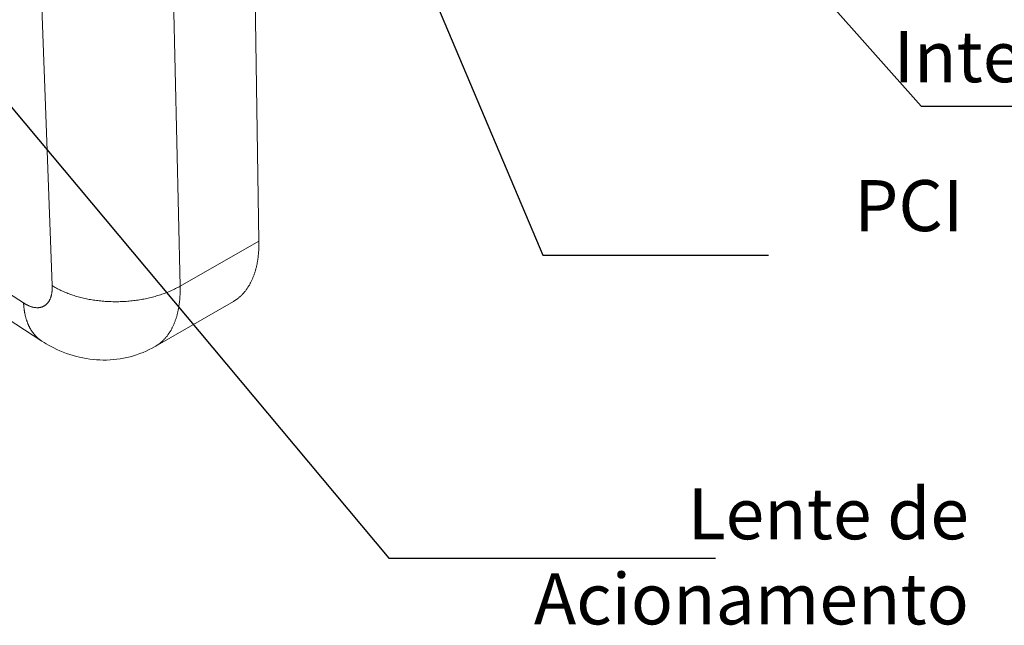
# Model space of a CAD drawing. Units: millimetres. Extents: x 701 to 1153, y 700 to 999.
# Drawn here: x 1062 to 1106, y 904 to 931 of the extents above; entities that cross this region are included whole.
import ezdxf
from ezdxf import colors
from ezdxf.entities.mleader import LeaderData, LeaderLine
from ezdxf.math import Vec2, Vec3

# ---------------------------------------------------------------- set-up
doc = ezdxf.new("R2010")
doc.units = ezdxf.units.MM
doc.styles.get("Standard").update_dxf_attribs({"font": 'Arial.ttf'})

msp = doc.modelspace()

# ---------------------------------------------------------------- linework, layer by layer
at = {"color": 0, "linetype": 'Continuous', "lineweight": 0, "extrusion": (-0.007731, 0.860947, 0.508635)}
for p, q in [((1072.477, 921.284), (1072.131, 943.925)), ((1062.251, 942.052), (1063.089, 919.271)), ((1068.899, 919.247), (1068.363, 942.036)), ((1061.789, 918.482), (1053.879, 923.541)), ((1062.619, 916.749), (1052.887, 923.012)), ((1072.477, 921.284), (1068.899, 919.247)), ((1071.317, 918.555), (1067.77, 916.512))]:
    msp.add_line(p, q, dxfattribs=at)
at = {"color": 0, "linetype": 'Continuous', "lineweight": 0}
for points in [[(1071.317, 918.555), (1071.341, 918.568), (1071.364, 918.582), (1071.387, 918.597), (1071.41, 918.612), (1071.433, 918.627), (1071.455, 918.643), (1071.478, 918.658), (1071.5, 918.675), (1071.522, 918.691), (1071.543, 918.708), (1071.565, 918.726), (1071.586, 918.743), (1071.607, 918.761), (1071.628, 918.78), (1071.648, 918.799), (1071.669, 918.818), (1071.689, 918.837), (1071.709, 918.857), (1071.728, 918.877), (1071.748, 918.897), (1071.767, 918.918), (1071.786, 918.939), (1071.805, 918.961), (1071.823, 918.983), (1071.842, 919.005), (1071.86, 919.027), (1071.877, 919.05), (1071.895, 919.073), (1071.912, 919.097), (1071.929, 919.121), (1071.946, 919.145), (1071.963, 919.169), (1071.979, 919.194), (1071.995, 919.219), (1072.011, 919.245), (1072.027, 919.27), (1072.042, 919.297), (1072.057, 919.323), (1072.072, 919.35), (1072.087, 919.377), (1072.101, 919.404), (1072.115, 919.432), (1072.129, 919.46), (1072.143, 919.488), (1072.156, 919.516), (1072.169, 919.545), (1072.182, 919.574), (1072.195, 919.604), (1072.207, 919.634), (1072.219, 919.664), (1072.231, 919.694), (1072.242, 919.725), (1072.254, 919.756), (1072.265, 919.787), (1072.275, 919.818), (1072.286, 919.85), (1072.296, 919.882), (1072.306, 919.914), (1072.316, 919.947), (1072.325, 919.98), (1072.334, 920.013), (1072.343, 920.047), (1072.351, 920.08), (1072.36, 920.114), (1072.368, 920.148), (1072.375, 920.183), (1072.383, 920.218), (1072.39, 920.253), (1072.397, 920.288), (1072.403, 920.323), (1072.41, 920.359), (1072.416, 920.395), (1072.422, 920.431), (1072.427, 920.468), (1072.432, 920.504), (1072.437, 920.541), (1072.442, 920.579), (1072.446, 920.616), (1072.45, 920.654), (1072.454, 920.691), (1072.458, 920.729), (1072.461, 920.768), (1072.464, 920.806), (1072.466, 920.845), (1072.469, 920.884), (1072.471, 920.923), (1072.473, 920.962), (1072.474, 921.002), (1072.475, 921.042), (1072.476, 921.082), (1072.477, 921.122), (1072.477, 921.162), (1072.477, 921.203), (1072.477, 921.244), (1072.477, 921.284)], [(1063.089, 919.271), (1063.09, 919.244), (1063.09, 919.217), (1063.09, 919.19), (1063.09, 919.163), (1063.089, 919.137), (1063.088, 919.111), (1063.087, 919.085), (1063.085, 919.059), (1063.083, 919.034), (1063.08, 919.009), (1063.077, 918.985), (1063.074, 918.96), (1063.07, 918.936), (1063.066, 918.913), (1063.062, 918.889), (1063.057, 918.867), (1063.052, 918.844), (1063.047, 918.822), (1063.041, 918.8), (1063.034, 918.778), (1063.028, 918.757), (1063.021, 918.736), (1063.014, 918.716), (1063.006, 918.696), (1062.998, 918.677), (1062.99, 918.657), (1062.981, 918.639), (1062.972, 918.62), (1062.963, 918.602), (1062.953, 918.585), (1062.943, 918.568), (1062.933, 918.551), (1062.922, 918.535), (1062.911, 918.519), (1062.899, 918.504), (1062.888, 918.489), (1062.876, 918.475), (1062.863, 918.461), (1062.851, 918.447), (1062.838, 918.434), (1062.825, 918.422), (1062.811, 918.41), (1062.797, 918.398), (1062.783, 918.387), (1062.769, 918.376), (1062.754, 918.366), (1062.739, 918.357), (1062.724, 918.347), (1062.709, 918.339), (1062.693, 918.331), (1062.677, 918.323), (1062.66, 918.316), (1062.644, 918.309), (1062.627, 918.303), (1062.61, 918.297), (1062.593, 918.292), (1062.575, 918.287), (1062.558, 918.283), (1062.54, 918.279), (1062.521, 918.276), (1062.503, 918.274), (1062.484, 918.271), (1062.466, 918.27), (1062.447, 918.269), (1062.427, 918.268), (1062.408, 918.268), (1062.389, 918.268), (1062.369, 918.269), (1062.349, 918.271), (1062.329, 918.273), (1062.309, 918.275), (1062.288, 918.278), (1062.268, 918.281), (1062.247, 918.285), (1062.226, 918.29), (1062.205, 918.295), (1062.184, 918.3), (1062.163, 918.306), (1062.141, 918.313), (1062.12, 918.32), (1062.098, 918.327), (1062.077, 918.335), (1062.055, 918.344), (1062.033, 918.353), (1062.011, 918.362), (1061.989, 918.372), (1061.967, 918.382), (1061.945, 918.393), (1061.923, 918.404), (1061.901, 918.416), (1061.878, 918.429), (1061.856, 918.441), (1061.834, 918.454), (1061.811, 918.468), (1061.789, 918.482)], [(1063.089, 919.271), (1063.135, 919.243), (1063.181, 919.215), (1063.229, 919.187), (1063.277, 919.16), (1063.326, 919.133), (1063.376, 919.107), (1063.427, 919.082), (1063.478, 919.057), (1063.53, 919.032), (1063.583, 919.008), (1063.637, 918.984), (1063.691, 918.962), (1063.746, 918.939), (1063.801, 918.917), (1063.858, 918.896), (1063.915, 918.875), (1063.972, 918.855), (1064.03, 918.836), (1064.089, 918.817), (1064.149, 918.798), (1064.208, 918.78), (1064.269, 918.763), (1064.33, 918.747), (1064.391, 918.731), (1064.453, 918.715), (1064.516, 918.701), (1064.579, 918.686), (1064.642, 918.673), (1064.706, 918.66), (1064.77, 918.648), (1064.834, 918.636), (1064.899, 918.625), (1064.964, 918.615), (1065.03, 918.606), (1065.096, 918.597), (1065.162, 918.588), (1065.228, 918.581), (1065.295, 918.574), (1065.362, 918.567), (1065.429, 918.562), (1065.497, 918.557), (1065.564, 918.552), (1065.632, 918.549), (1065.7, 918.546), (1065.768, 918.543), (1065.836, 918.542), (1065.904, 918.541), (1065.972, 918.541), (1066.04, 918.541), (1066.108, 918.542), (1066.177, 918.544), (1066.245, 918.546), (1066.313, 918.549), (1066.381, 918.553), (1066.449, 918.557), (1066.517, 918.562), (1066.585, 918.568), (1066.653, 918.575), (1066.721, 918.582), (1066.788, 918.589), (1066.855, 918.598), (1066.922, 918.607), (1066.989, 918.617), (1067.056, 918.627), (1067.122, 918.638), (1067.188, 918.65), (1067.254, 918.662), (1067.319, 918.675), (1067.384, 918.688), (1067.449, 918.703), (1067.513, 918.717), (1067.577, 918.733), (1067.641, 918.749), (1067.704, 918.766), (1067.766, 918.783), (1067.828, 918.801), (1067.89, 918.819), (1067.951, 918.838), (1068.012, 918.858), (1068.072, 918.878), (1068.132, 918.899), (1068.191, 918.92), (1068.249, 918.942), (1068.307, 918.965), (1068.364, 918.988), (1068.421, 919.011), (1068.477, 919.035), (1068.532, 919.06), (1068.587, 919.085), (1068.64, 919.111), (1068.694, 919.137), (1068.746, 919.164), (1068.798, 919.191), (1068.849, 919.219), (1068.899, 919.247)], [(1067.77, 916.512), (1067.793, 916.526), (1067.816, 916.54), (1067.839, 916.554), (1067.862, 916.569), (1067.884, 916.584), (1067.907, 916.6), (1067.929, 916.615), (1067.95, 916.632), (1067.972, 916.648), (1067.993, 916.665), (1068.014, 916.682), (1068.035, 916.7), (1068.056, 916.718), (1068.077, 916.736), (1068.097, 916.755), (1068.117, 916.774), (1068.137, 916.793), (1068.156, 916.813), (1068.176, 916.833), (1068.195, 916.853), (1068.214, 916.874), (1068.233, 916.895), (1068.251, 916.916), (1068.269, 916.938), (1068.287, 916.96), (1068.305, 916.983), (1068.322, 917.005), (1068.34, 917.029), (1068.357, 917.052), (1068.374, 917.076), (1068.39, 917.1), (1068.406, 917.124), (1068.422, 917.149), (1068.438, 917.174), (1068.454, 917.2), (1068.469, 917.226), (1068.484, 917.252), (1068.499, 917.278), (1068.514, 917.305), (1068.528, 917.332), (1068.542, 917.359), (1068.556, 917.387), (1068.569, 917.415), (1068.583, 917.443), (1068.596, 917.472), (1068.608, 917.501), (1068.621, 917.53), (1068.633, 917.559), (1068.645, 917.589), (1068.657, 917.619), (1068.668, 917.65), (1068.679, 917.68), (1068.69, 917.711), (1068.701, 917.743), (1068.711, 917.774), (1068.721, 917.806), (1068.731, 917.838), (1068.741, 917.871), (1068.75, 917.903), (1068.759, 917.936), (1068.768, 917.969), (1068.776, 918.003), (1068.785, 918.037), (1068.793, 918.071), (1068.8, 918.105), (1068.808, 918.14), (1068.815, 918.175), (1068.821, 918.21), (1068.828, 918.245), (1068.834, 918.281), (1068.84, 918.317), (1068.846, 918.353), (1068.851, 918.389), (1068.857, 918.426), (1068.861, 918.463), (1068.866, 918.5), (1068.87, 918.537), (1068.874, 918.575), (1068.878, 918.612), (1068.881, 918.651), (1068.885, 918.689), (1068.888, 918.727), (1068.89, 918.766), (1068.892, 918.805), (1068.894, 918.844), (1068.896, 918.883), (1068.898, 918.923), (1068.899, 918.963), (1068.9, 919.003), (1068.9, 919.043), (1068.901, 919.083), (1068.901, 919.124), (1068.9, 919.165), (1068.9, 919.206), (1068.899, 919.247)], [(1061.789, 918.482), (1061.79, 918.457), (1061.791, 918.433), (1061.793, 918.408), (1061.794, 918.384), (1061.796, 918.359), (1061.798, 918.335), (1061.8, 918.311), (1061.802, 918.287), (1061.805, 918.263), (1061.808, 918.239), (1061.81, 918.215), (1061.813, 918.191), (1061.816, 918.168), (1061.82, 918.145), (1061.823, 918.121), (1061.827, 918.098), (1061.831, 918.075), (1061.835, 918.052), (1061.839, 918.029), (1061.843, 918.007), (1061.848, 917.984), (1061.852, 917.962), (1061.857, 917.94), (1061.862, 917.918), (1061.867, 917.896), (1061.873, 917.874), (1061.878, 917.852), (1061.884, 917.83), (1061.89, 917.809), (1061.896, 917.788), (1061.902, 917.766), (1061.908, 917.745), (1061.915, 917.724), (1061.922, 917.704), (1061.928, 917.683), (1061.936, 917.663), (1061.943, 917.642), (1061.95, 917.622), (1061.958, 917.602), (1061.965, 917.582), (1061.973, 917.562), (1061.981, 917.543), (1061.989, 917.524), (1061.997, 917.504), (1062.006, 917.485), (1062.014, 917.466), (1062.023, 917.447), (1062.032, 917.429), (1062.041, 917.41), (1062.051, 917.392), (1062.06, 917.374), (1062.07, 917.356), (1062.079, 917.338), (1062.089, 917.32), (1062.099, 917.303), (1062.109, 917.286), (1062.12, 917.268), (1062.13, 917.251), (1062.141, 917.235), (1062.152, 917.218), (1062.163, 917.201), (1062.174, 917.185), (1062.185, 917.169), (1062.196, 917.153), (1062.208, 917.137), (1062.219, 917.122), (1062.231, 917.106), (1062.243, 917.091), (1062.255, 917.076), (1062.268, 917.061), (1062.28, 917.046), (1062.293, 917.032), (1062.305, 917.017), (1062.318, 917.003), (1062.331, 916.989), (1062.344, 916.976), (1062.357, 916.962), (1062.371, 916.948), (1062.384, 916.935), (1062.398, 916.922), (1062.412, 916.909), (1062.426, 916.897), (1062.44, 916.884), (1062.454, 916.872), (1062.468, 916.86), (1062.483, 916.848), (1062.497, 916.836), (1062.512, 916.825), (1062.527, 916.813), (1062.542, 916.802), (1062.557, 916.791), (1062.572, 916.78), (1062.588, 916.77), (1062.603, 916.759), (1062.619, 916.749)]]:
    msp.add_lwpolyline(points, dxfattribs=at)
msp.add_open_spline([(1067.77, 916.512), (1067.412, 916.306), (1067.023, 916.147), (1066.228, 915.939), (1065.815, 915.889), (1064.995, 915.893), (1064.581, 915.949), (1063.778, 916.16), (1063.384, 916.317), (1062.88, 916.588), (1062.748, 916.666), (1062.619, 916.749)], degree=3, knots=[0, 0, 0, 0, 3.101192, 3.101192, 6.187089, 6.187089, 9.306656, 9.306656, 12.508939, 12.508939, 13.680552, 13.680552, 13.680552, 13.680552], dxfattribs=at)

# ---------------------------------------------------------------- texts
at = {"char_height": 2.31937, "attachment_point": 3}
for s, width, insert in [('{\\fVerdana|b0|i0|c0|p34;Intermediário}', 18.41094, (1121.65, 930.83)), ('{\\fVerdana|b0|i0|c0|p34;PCI}', 18.41094, (1104.47, 924.064)), ('{\\fVerdana|b0|i0|c0|p34;Lente de \\PAcionamento}', 25.23442, (1104.726, 910.069))]:
    msp.add_mtext_dynamic_manual_height_columns(s, width=width, gutter_width=1.15, heights=[0], dxfattribs=dict(at, insert=insert))

# ---------------------------------------------------------------- leaders
ml = msp.add_multileader_mtext('Standard')
ml.set_content('', color=256)
ml.set_leader_properties()
ml.build(insert=Vec2(0, 0))
ml.multileader.update_dxf_attribs({"text_right_attachment_type": 6, "dogleg_length": 0.36, "arrow_head_size": 2.3})
ctx = ml.context
ctx.base_point, ctx.char_height, ctx.arrow_head_size, ctx.landing_gap_size, ctx.plane_origin = Vec3(1092.644, 920.651), 5.964, 2.3, 2.982, Vec3(1076.895, 913.944)
ctx.right_attachment = 6
notes = []
notes.append((ctx, [(0, (1, 1, 0), (1085.378, 920.651), (1, 0), 7.266, [(0, [(1075.536, 943.893)], 0, [])])]))
ctx.mtext.insert, ctx.mtext.text_direction, ctx.mtext.rotation, ctx.mtext.flow_direction = Vec3(1095.626, 917.669), Vec3(-1, 0), 3.141593, 5
ml = msp.add_multileader_mtext('Standard')
ml.set_content('', color=256)
ml.set_leader_properties()
ml.build(insert=Vec2(0, 0))
ml.multileader.update_dxf_attribs({"text_right_attachment_type": 6, "dogleg_length": 0.36, "arrow_head_size": 2.3})
ctx = ml.context
ctx.base_point, ctx.char_height, ctx.arrow_head_size, ctx.landing_gap_size, ctx.plane_origin = Vec3(1124.529, 927.416), 5.964, 2.3, 2.982, Vec3(1094.075, 920.71)
ctx.right_attachment = 6
notes.append((ctx, [(0, (1, 1, 0), (1102.558, 927.416), (1, 0), 21.971, [(0, [(1094.899, 936.048)], 0, [])])]))
ctx.mtext.insert, ctx.mtext.text_direction, ctx.mtext.rotation, ctx.mtext.flow_direction = Vec3(1127.511, 924.434), Vec3(-1, 0), 3.141593, 5
ml = msp.add_multileader_mtext('Standard')
ml.set_content('', color=256)
ml.set_leader_properties()
ml.build(insert=Vec2(0, 0))
ml.multileader.update_dxf_attribs({"text_right_attachment_type": 6, "dogleg_length": 0.36, "arrow_head_size": 2.3})
ctx = ml.context
ctx.base_point, ctx.char_height, ctx.arrow_head_size, ctx.landing_gap_size, ctx.plane_origin = Vec3(1090.238, 906.888), 5.964, 2.3, 2.982, Vec3(1069.891, 900.181)
ctx.right_attachment = 6
notes.append((ctx, [(0, (1, 1, 0), (1078.374, 906.888), (1, 0), 11.863, [(0, [(1058.842, 930.229)], 0, [])])]))
ctx.mtext.insert, ctx.mtext.text_direction, ctx.mtext.rotation, ctx.mtext.flow_direction = Vec3(1093.22, 903.906), Vec3(-1, 0), 3.141593, 5
for ctx, leaders in notes:
    for number, flags, end, landing, length, lines in leaders:
        leader = LeaderData()
        leader.index, (leader.has_last_leader_line, leader.has_dogleg_vector, leader.attachment_direction) = number, flags
        leader.last_leader_point, leader.dogleg_vector, leader.dogleg_length = Vec3(end), Vec3(landing), length
        for number, points, colour, breaks in lines:
            line = LeaderLine()
            line.index, line.vertices, line.color, line.breaks = number, Vec3.list(points), colors.encode_raw_color(colour), breaks
            leader.lines.append(line)
        ctx.leaders.append(leader)

doc.saveas('drawing.dxf')
